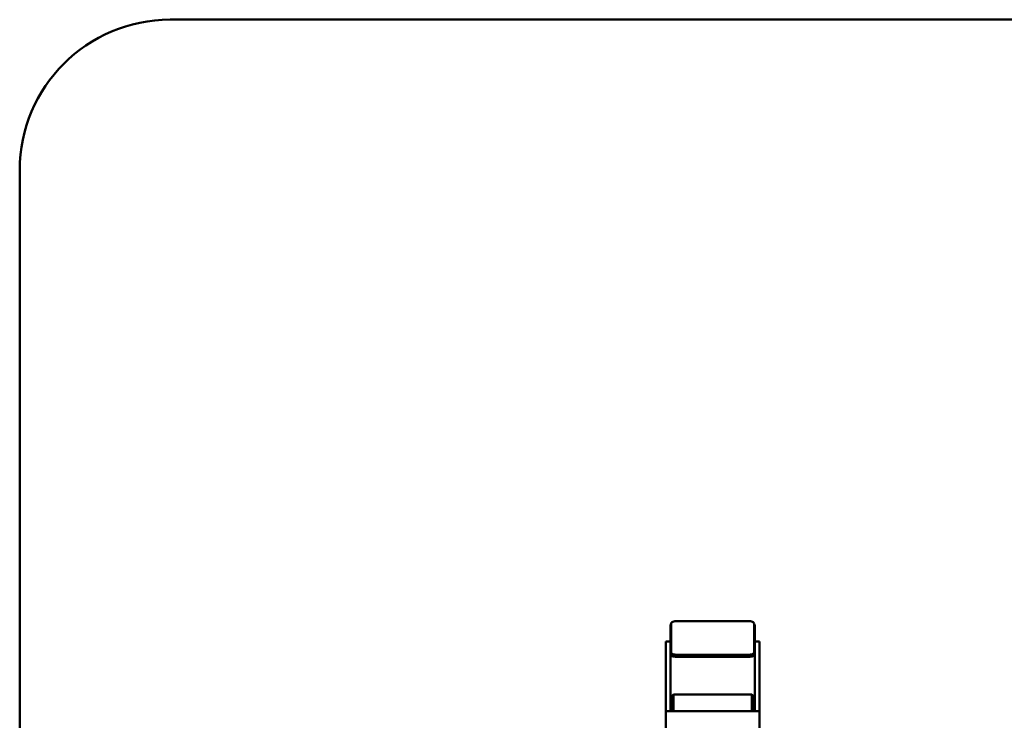
# Paper-space layout 'Лист1' of a CAD drawing. Units: millimetres. Extents: x -4005 to 3796, y -3279 to 3078.
# Drawn here: x -4005 to -2368, y -1266 to -101 of the extents above; entities that cross this region are included whole.
import ezdxf

# ---------------------------------------------------------------- set-up
doc = ezdxf.new("R2010")
doc.units = ezdxf.units.MM

psp = doc.layouts.new('Лист1')

# ---------------------------------------------------------------- linework, layer by layer
at = {"color": 7, "linetype": 'Continuous', "lineweight": 50}
for p, q in [((-981.3, -101.1), (-3755.3, -101.1)), ((-4005.3, -351.1), (-4005.3, -3029.1)), ((-2923.3, -1156.5), (-2923.3, -1107.7)), ((-2922.3, -1153.4), (-2922.3, -1105.4)), ((-2912.3, -1101.3), (-2794.3, -1101.3)), ((-2784.3, -1105.4), (-2784.3, -1153.4)), ((-2783.3, -1107.7), (-2783.3, -1156.5)), ((-2923.3, -1135.1), (-2931.3, -1135.1)), ((-2931.3, -1226.6), (-2931.3, -1135.1)), ((-2775.3, -1135.1), (-2783.3, -1135.1)), ((-2775.3, -1226.6), (-2775.3, -1135.1)), ((-2923.3, -1183.9), (-2923.3, -1156.5)), ((-2922.3, -1153.4), (-2922.3, -1156.1)), ((-2793.3, -1160.6), (-2913.3, -1160.6)), ((-2794.3, -1157.4), (-2912.3, -1157.4)), ((-2794.3, -1160.2), (-2912.3, -1160.2)), ((-2784.3, -1153.4), (-2784.3, -1156.1)), ((-2783.3, -1183.9), (-2783.3, -1156.5)), ((-2923.3, -1226.6), (-2923.3, -1183.9)), ((-2783.3, -1226.6), (-2783.3, -1183.9)), ((-2931.3, -1251.4), (-2931.3, -1226.6)), ((-2923.3, -1251.2), (-2923.3, -1226.6)), ((-2918.3, -1223.2), (-2921.3, -1226.2)), ((-2921.3, -1251.2), (-2921.3, -1226.2)), ((-2788.3, -1223.2), (-2918.3, -1223.2)), ((-2918.3, -1223.2), (-2918.3, -1251.2)), ((-2785.3, -1226.2), (-2788.3, -1223.2)), ((-2788.3, -1251.2), (-2788.3, -1223.2)), ((-2785.3, -1226.2), (-2785.3, -1251.2)), ((-2783.3, -1251.2), (-2783.3, -1226.6)), ((-2775.3, -1251.4), (-2775.3, -1226.6)), ((-2922.3, -1237.7), (-2922.3, -1238.2)), ((-2922.3, -1238.2), (-2922.3, -1251.2)), ((-2784.3, -1240.4), (-2784.3, -1237.7)), ((-2784.3, -1251.2), (-2784.3, -1240.4)), ((-2931.3, -1251.4), (-2931.3, -1281.4)), ((-2783.3, -1251.2), (-2923.3, -1251.2)), ((-2775.3, -1251.4), (-2775.3, -1281.4))]:
    psp.add_line(p, q, dxfattribs=at)
at = {"color": 7, "linetype": 'Continuous', "lineweight": 50, "flags": 128}
for points in [[(-2922.3, -1105.4), (-2922.1, -1104.6), (-2921.5, -1103.8), (-2920.6, -1103.1), (-2919.4, -1102.5), (-2917.8, -1102), (-2916.1, -1101.6), (-2914.2, -1101.4), (-2912.3, -1101.3)], [(-2794.3, -1101.3), (-2792.3, -1101.4), (-2790.5, -1101.6), (-2788.7, -1102), (-2787.2, -1102.5), (-2786, -1103.1), (-2785, -1103.8), (-2784.5, -1104.6), (-2784.3, -1105.4)], [(-2913.3, -1160.6), (-2915.2, -1160.5), (-2917.1, -1160.3), (-2918.8, -1159.9), (-2920.4, -1159.4), (-2921.6, -1158.8), (-2922.5, -1158.1), (-2923.1, -1157.3), (-2923.3, -1156.5)], [(-2912.3, -1157.4), (-2914.2, -1157.4), (-2916.1, -1157.1), (-2917.8, -1156.8), (-2919.4, -1156.2), (-2920.6, -1155.6), (-2921.5, -1154.9), (-2922.1, -1154.2), (-2922.3, -1153.4)], [(-2912.3, -1160.2), (-2914.2, -1160.1), (-2916.1, -1159.9), (-2917.8, -1159.5), (-2919.4, -1159), (-2920.6, -1158.4), (-2921.5, -1157.7), (-2922.1, -1156.9), (-2922.3, -1156.1)], [(-2784.3, -1153.4), (-2784.5, -1154.2), (-2785, -1154.9), (-2786, -1155.6), (-2787.2, -1156.2), (-2788.7, -1156.8), (-2790.5, -1157.1), (-2792.3, -1157.4), (-2794.3, -1157.4)], [(-2784.3, -1156.1), (-2784.5, -1156.9), (-2785, -1157.7), (-2786, -1158.4), (-2787.2, -1159), (-2788.7, -1159.5), (-2790.5, -1159.9), (-2792.3, -1160.1), (-2794.3, -1160.2)], [(-2783.3, -1156.5), (-2783.5, -1157.3), (-2784, -1158.1), (-2785, -1158.8), (-2786.2, -1159.4), (-2787.7, -1159.9), (-2789.5, -1160.3), (-2791.3, -1160.5), (-2793.3, -1160.6)]]:
    psp.add_lwpolyline(points, dxfattribs=at)
at = {"color": 7, "linetype": 'Continuous', "lineweight": 50}
for centre, radius, start, end in [((-3755.3, -351.1), 250, 90, 180), ((-2920.8, -1108), 2.54, 126.916, 174.2346), ((-2785.8, -1108), 2.54, 5.7654, 53.084), ((-2921.3, -1237.7), 1, 90, 180), ((-2785.3, -1237.7), 1, 360, 90), ((-2925.3, -1365.9), 114.7, 89.0014, 92.9983), ((-2781.3, -1365.9), 114.7, 87.0017, 90.9986)]:
    psp.add_arc(centre, radius, start, end, dxfattribs=at)

doc.saveas('drawing.dxf')
